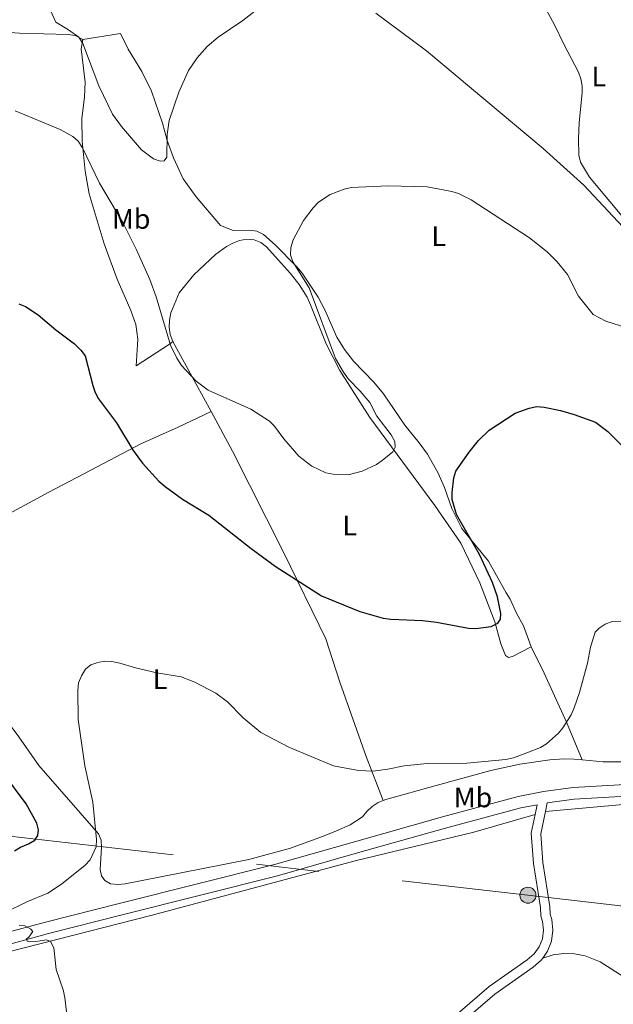
# Model space of a CAD drawing. Units: metres. Extents: x 587185 to 594086, y 4710473 to 4715189.
# Drawn here: x 592411 to 592621, y 4711666 to 4712016 of the extents above; entities that cross this region are included whole.
import ezdxf
from ezdxf.enums import TextEntityAlignment as Align

# ---------------------------------------------------------------- set-up
doc = ezdxf.new("R2010")
doc.units = ezdxf.units.M
doc.header["$MEASUREMENT"] = 0
doc.linetypes.add('DGN Style 3', pattern=[104.17988000000001, 74.41420000000001, -29.76568])
doc.linetypes.add('DGN Style 7', pattern=[148.82840000000002, 66.97278000000001, -29.76568, 22.32426, -29.76568])
for name, color, linetype, lineweight in [('Nivel 21', 7, 'Continuous', 0), ('Nivel 32', 7, 'Continuous', 0), ('Nivel 36', 7, 'Continuous', 0), ('Nivel 37', 7, 'Continuous', 0), ('Nivel 4', 7, 'Continuous', 0), ('Nivel 5', 7, 'Continuous', 0)]:
    doc.layers.add(name, color=color, linetype=linetype, lineweight=lineweight)
doc.styles.add('Style-Arial Narrow', font='txt')

# ---------------------------------------------------------------- blocks, each defined once
blk = doc.blocks.new('5PELE')
at = {"layer": 'Nivel 32', "linetype": 'Continuous', "lineweight": 0}
h = blk.add_hatch(color=9, dxfattribs=at)
edge = h.paths.add_edge_path()
edge.add_arc((-0.008159220218658447, -0.005792558193206787), 28.49973457508731, 0, 360)
at = {"layer": 'Nivel 32', "color": 252, "linetype": 'Continuous', "lineweight": 0}
blk.add_circle((-0.008159220218658447, -0.005792558193206787, 0.02051568812021287), 28.49973457508731, dxfattribs=at)

msp = doc.modelspace()

# ---------------------------------------------------------------- linework, layer by layer
at = {"layer": 'Nivel 21', "color": 7, "linetype": 'DGN Style 3', "lineweight": 0, "extrusion": (0.007352562117206253, 0.03593435288268409, 0.9993271046625402), "elevation": 174038.0145387609, "flags": 128}
msp.add_lwpolyline([(363938.5134622604, -4731690.19421744), (363938.5134622604, -4731686.64994036)], dxfattribs=at)
at = {"layer": 'Nivel 21', "color": 7, "linetype": 'Continuous', "lineweight": 0, "extrusion": (0.006331659090889055, 0.03105528030293203, 0.9994976136332008), "elevation": 150444.2334090759, "flags": 128}
msp.add_lwpolyline([(360628.5858646818, -4732753.611701868), (360628.5858646818, -4732750.456547357)], dxfattribs=at)
at = {"layer": 'Nivel 21', "color": 7, "linetype": 'Continuous', "lineweight": 0}
for points in [[(592597.8599999994, 4711737.560000001, 367.96), (592607.4800000004, 4711738.869999999, 367.72), (592675.2699999996, 4711742.779999999, 367.81), (592703.879999999, 4711744.439999999, 367.44), (592732.3999999985, 4711746.85, 367.53), (592801.120000001, 4711752.92, 367.06), (592853.3599999994, 4711756.460000001, 366.88), (592895.6900000013, 4711759.689999999, 366.88), (592945.2399999984, 4711762.439999999, 366.41), (592969.4800000004, 4711762.98, 366), (592978.8299999982, 4711762.85, 365.56), (592991.2699999996, 4711761.790000001, 364.8), (593005.6700000018, 4711759.76, 364.17), (593015.4600000009, 4711759.109999999, 363.7), (593024.8900000006, 4711758.939999999, 362.68), (593030.2800000012, 4711759.300000001, 362.61), (593038.1700000018, 4711760.390000001, 362.33), (593048.379999999, 4711762.859999999, 361.6), (593080.0799999982, 4711772.98, 359.5), (593098.2600000016, 4711779.199999999, 358.19)], [(592371.5599999987, 4711688.060000001, 372.58), (592376.8000000007, 4711687.1, 372.48), (592381.9400000013, 4711686.6, 372.11), (592387.0799999982, 4711686.67, 371.83), (592389.6000000015, 4711687.07, 371.73), (592419.7600000016, 4711695.1, 369.68), (592445.9200000018, 4711701.779999999, 369.12), (592501.0399999991, 4711715.619999999, 368.84), (592529.4299999997, 4711723.720000001, 368.56), (592560.6999999993, 4711732.52, 368.65), (592587.6000000015, 4711739.76, 368.09), (592596.5500000007, 4711741.550000001, 368.28), (592607.0799999982, 4711742.99, 367.72), (592675.0300000012, 4711746.91, 367.81), (592703.5899999999, 4711748.560000001, 367.44), (592732.0399999991, 4711750.970000001, 367.53), (592800.8000000007, 4711757.050000001, 367.06), (592853.0599999987, 4711760.59, 366.88), (592895.4200000018, 4711763.82, 366.88), (592945.0700000003, 4711766.58, 366.41), (592969.4699999988, 4711767.119999999, 366), (592979.0300000012, 4711766.98, 365.56), (592980.7199999988, 4711766.84, 365.46)], [(592389.0300000012, 4711670.25, 372.58), (592388.2199999988, 4711674.73, 372.11), (592388.1999999993, 4711676.6, 371.64), (592388.7300000004, 4711678.66, 371.64), (592390.1999999993, 4711680.640000001, 371.27), (592391.8599999994, 4711682.15, 371.08), (592394.4600000009, 4711683.4, 370.99), (592401.8999999985, 4711685.92, 370.33), (592420.8000000007, 4711691.1, 369.68), (592446.9400000013, 4711697.77, 369.12), (592502.1099999994, 4711711.630000001, 368.84), (592530.5500000007, 4711719.75, 368.56), (592561.8000000007, 4711728.529999999, 368.65), (592588.5500000007, 4711735.73, 368.09), (592594.3000000007, 4711736.880000001, 367.96)], [(592597.2300000004, 4711734.470000001, 368.06), (592595.6000000015, 4711726.51, 368.32), (592596.3000000007, 4711716.380000001, 368.56), (592598.7899999991, 4711700.73, 369.04), (592598.9200000018, 4711697.949999999, 369.04), (592599.4800000004, 4711696.1, 369.2), (592599.9100000001, 4711692.26, 369.51), (592599.4100000001, 4711688.42, 369.76), (592598, 4711684.82, 369.96), (592596.2899999991, 4711682.4, 370.05)], [(592596.2899999991, 4711682.4, 370.05), (592595.7600000016, 4711681.66, 370.08), (592592.8399999999, 4711679.130000001, 370.12), (592579.2800000012, 4711669.59, 368.44), (592553.0899999999, 4711647.07, 365.37)]]:
    msp.add_polyline3d(points, dxfattribs=at)
at = {"layer": 'Nivel 21', "color": 7, "linetype": 'DGN Style 3', "lineweight": 0}
msp.add_polyline3d([(592593.5899999999, 4711733.41, 368.09), (592592.2300000004, 4711726.73, 368.32), (592592.9699999988, 4711716, 368.56), (592595.4499999993, 4711700.380000001, 369.04), (592595.5899999999, 4711697.380000001, 369.04), (592596.1900000013, 4711695.42, 369.2), (592596.5399999991, 4711692.290000001, 369.51), (592596.1400000006, 4711689.26, 369.76), (592595.0300000012, 4711686.42, 369.96), (592593.2699999996, 4711683.93, 370.08), (592590.7800000012, 4711681.779999999, 370.12), (592577.2199999988, 4711672.24, 368.44), (592542.6999999993, 4711642.550000001, 365.37)], dxfattribs=at)
at = {"layer": 'Nivel 32', "color": 6, "linetype": 'DGN Style 7', "lineweight": 0}
msp.add_polyline3d([(590646.0399999991, 4711928.93, 385.33), (590697.8500000015, 4711922.92, 389.49), (590855.5799999982, 4711904.960000001, 386.38), (591104.7800000012, 4711875.85, 377.3), (591252.9299999997, 4711858.74, 370.06), (591437.0799999982, 4711837.07, 372.87), (591595.5500000007, 4711819.24, 372.23), (591772.1099999994, 4711799.109999999, 376.81), (592006.3099999987, 4711771.800000001, 377), (592250.6600000001, 4711743.76, 377.7), (592398.4899999984, 4711726.66, 375), (592591.0399999991, 4711704.720000001, 368.88), (592765.3500000015, 4711684.5, 360.63), (592963.0799999982, 4711661.859999999, 362.25), (593108.9499999993, 4711644.99, 365.05), (593284.0100000016, 4711624.6, 364.21), (593513.0399999991, 4711598.199999999, 372.51), (593669.7100000009, 4711579.890000001, 366.82), (593839.8099999987, 4711560.52, 370.41), (594035.8500000015, 4711537.91, 372.42), (594072.6600000001, 4711533.970000001, 371.89)], dxfattribs=at)
at = {"layer": 'Nivel 36', "color": 92, "linetype": 'Continuous', "lineweight": 0, "extrusion": (0.01267524592727717, -0.02323016700157577, 0.9996497874164543), "elevation": -101567.621497888, "flags": 128}
msp.add_lwpolyline([(2776969.070425458, 3851095.764581509), (2776969.070425458, 3851124.105793551)], dxfattribs=at)
at = {"layer": 'Nivel 36', "color": 92, "linetype": 'Continuous', "lineweight": 0}
for points in [[(592537.0799999982, 4712018, 385.08), (592554.9899999984, 4712004.68, 384.14), (592596.4200000018, 4711969.98, 382.46), (592610.870000001, 4711956.890000001, 382.56), (592642, 4711923.65, 381.44), (592652.0300000012, 4711913.689999999, 380.69)], [(592433.0199999996, 4712008.630000001, 386.17), (592430.3000000007, 4712010.1, 385.98), (592427.7699999996, 4712010.439999999, 385.89), (592410.4899999984, 4712010.970000001, 384.49), (592383.2899999991, 4712012.779999999, 383.37), (592371.0599999987, 4712012.540000001, 384.68), (592366.1999999993, 4712012.199999999, 385.42), (592364.25, 4712011.9, 385.33), (592358.1000000015, 4712010.699999999, 386.08)], [(592464.9800000004, 4711901.439999999, 381.13), (592463.7800000012, 4711900.49, 381.13), (592451.9200000018, 4711892.779999999, 378.51), (592452.5500000007, 4711902.220000001, 378.42), (592451.8299999982, 4711907.439999999, 378.51), (592450.0899999999, 4711912.460000001, 379.17), (592445.1900000013, 4711923.51, 379.07), (592440.5500000007, 4711936.060000001, 379.17), (592435.2899999991, 4711953.84, 379.63), (592433.7899999991, 4711961.939999999, 380.1), (592432.8200000003, 4711972.58, 381.31), (592432.620000001, 4711980.52, 383.09), (592433.6499999985, 4711988.279999999, 383.28), (592433.8599999994, 4711993.52, 383.56), (592432.4100000001, 4712005.359999999, 385.52), (592433.0199999996, 4712008.630000001, 386.17)], [(592433.0199999996, 4712008.630000001, 386.17), (592446.3500000015, 4712010.76, 388.6), (592449.0399999991, 4712005.189999999, 388.5), (592453.9899999984, 4711997.310000001, 388.32), (592457.3500000015, 4711990.35, 387.48), (592461.3200000003, 4711978.91, 386.73), (592462.8900000006, 4711972.76, 386.64), (592465.1999999993, 4711966.630000001, 385.98), (592468.6600000001, 4711959.199999999, 385.24)], [(592468.6600000001, 4711959.199999999, 385.24), (592473.2199999988, 4711952.810000001, 385.24), (592481.8399999999, 4711942.640000001, 384.49), (592486.3500000015, 4711940.83, 384.4), (592492.1400000006, 4711940.9, 383.65), (592494.7600000016, 4711940.560000001, 383.46), (592497.1099999994, 4711939.380000001, 382.9), (592501.2600000016, 4711935.689999999, 381.69), (592509.0199999996, 4711927.939999999, 380.75), (592510.8200000003, 4711925.720000001, 380.66), (592516.5300000012, 4711917.109999999, 380.19), (592518.9200000018, 4711912.65, 379.91), (592523.1400000006, 4711902.99, 379.17), (592525.9100000001, 4711898.540000001, 378.7), (592529.0399999991, 4711894.470000001, 378.6), (592536.3299999982, 4711886.9, 378.42), (592539.7399999984, 4711882.84, 378.23), (592547.3500000015, 4711871.630000001, 377.67), (592552.370000001, 4711865.43, 377.3), (592555.4100000001, 4711861.359999999, 377.39), (592559.1400000006, 4711854.59, 377.2), (592561.3500000015, 4711849.57, 376.74), (592564.0599999987, 4711842.130000001, 376.46), (592567.6000000015, 4711834.99, 376.18), (592577.0799999982, 4711823.43, 375.62), (592583.2899999991, 4711812.109999999, 374.68), (592584.7199999988, 4711809.890000001, 374.31), (592587.0199999996, 4711804.960000001, 374.03), (592589.4100000001, 4711800.42, 373.38), (592592.2100000009, 4711792.98, 372.44)], [(592592.2100000009, 4711792.98, 372.44), (592585.5300000012, 4711789.540000001, 373.66), (592584.1400000006, 4711789.15, 373.84), (592583.1000000015, 4711789.880000001, 374.03), (592581.370000001, 4711794.060000001, 375.15), (592579.3099999987, 4711801.880000001, 375.62), (592574, 4711815.640000001, 377.02), (592567.1999999993, 4711829.75, 377.86), (592557.9699999988, 4711843.09, 379.45), (592534.8900000006, 4711874.460000001, 381.5), (592524.2300000004, 4711891.050000001, 381.31), (592519.3399999999, 4711900.609999999, 381.97), (592513.8500000015, 4711914.460000001, 382.53), (592512.6000000015, 4711917.15, 382.53), (592509.75, 4711921.689999999, 382.53), (592506.620000001, 4711925.67, 382.53), (592498.1900000013, 4711935, 383.28), (592496.2100000009, 4711936.560000001, 383.37), (592493.8599999994, 4711937.470000001, 383.46), (592491.2399999984, 4711937.720000001, 383.65), (592488.629999999, 4711937.310000001, 383.84), (592486.2199999988, 4711936.35, 384.02), (592483.9899999984, 4711935.1, 384.02), (592480.1000000015, 4711932.26, 384.02), (592472.4400000013, 4711925.060000001, 383.37), (592467.1999999993, 4711918.65, 382.06), (592464.2899999991, 4711911.609999999, 381.31), (592463.7699999996, 4711908.98, 381.22), (592463.6999999993, 4711906.460000001, 381.31), (592464.0100000016, 4711903.939999999, 381.31), (592464.9800000004, 4711901.439999999, 381.13)], [(592367.7199999988, 4711821.040000001, 374.5), (592400.9499999993, 4711837.140000001, 373.28), (592420.8999999985, 4711847.84, 373.84), (592435.8399999999, 4711855.68, 374.68), (592453.5599999987, 4711865.060000001, 376.83), (592466.8500000015, 4711870.92, 378.79), (592478.5500000007, 4711876.57, 380.38)], [(592539.6400000006, 4711738.33, 370.57), (592533.5599999987, 4711753.939999999, 371.88), (592524.2699999996, 4711780.35, 374.31), (592519.2300000004, 4711795.790000001, 375.24), (592504.2800000012, 4711826.619999999, 376.55), (592486.0899999999, 4711862.439999999, 379.16), (592478.5500000007, 4711876.57, 380.38)], [(592467.9600000009, 4711712.720000001, 369.92), (592448.0199999996, 4711708.74, 369.73), (592445.5, 4711708.52, 369.55), (592442.879999999, 4711708.77, 369.64), (592440.8099999987, 4711709.960000001, 369.83), (592439.6700000018, 4711711.619999999, 370.11), (592439.1799999997, 4711713.859999999, 370.39), (592439.6400000006, 4711721.619999999, 370.76), (592439.5199999996, 4711724.23, 370.67), (592438.5500000007, 4711726.550000001, 370.57), (592432.1099999994, 4711733.939999999, 371.32), (592417.3299999982, 4711750.85, 371.79), (592410.3000000007, 4711760.949999999, 372.07), (592399.8500000015, 4711774.83, 372.26), (592392.629999999, 4711785.290000001, 372.54), (592382.7199999988, 4711800.960000001, 373.47), (592367.7199999988, 4711821.040000001, 374.5)], [(592592.2100000009, 4711792.98, 372.44), (592596.8099999987, 4711783.6, 371.98), (592604.6799999997, 4711766.24, 370.48), (592610.2800000012, 4711752.77, 369.62)], [(592744.9100000001, 4711757.93, 368.39), (592738.1900000013, 4711758.119999999, 368.46), (592735.6600000001, 4711758.279999999, 368.74), (592730.5300000012, 4711758.220000001, 368.74), (592725.4899999984, 4711757.6, 369.02), (592714.9699999988, 4711755.130000001, 369.3), (592712.3599999994, 4711754.82, 369.39), (592709.7399999984, 4711754.790000001, 369.86), (592704.5899999999, 4711756.029999999, 370.14), (592696.6099999994, 4711759.109999999, 369.86), (592694.1799999997, 4711759.73, 369.48), (592688.8500000015, 4711760.040000001, 369.76), (592670.4699999988, 4711758.6, 370.04), (592657.9699999988, 4711756.949999999, 370.04), (592645.3000000007, 4711754.83, 369.11), (592627.120000001, 4711752.09, 368.36), (592617.6799999997, 4711752.060000001, 369.02), (592610.2800000012, 4711752.77, 369.62)], [(592610.2800000012, 4711752.77, 369.62), (592607.3099999987, 4711753.060000001, 369.86), (592604.0399999991, 4711753.199999999, 369.86), (592598.8099999987, 4711752.77, 369.76), (592588.1799999997, 4711751.24, 370.04), (592577.8399999999, 4711749.050000001, 370.32), (592558.4800000004, 4711743.68, 370.79), (592540.6099999994, 4711738.689999999, 370.6), (592539.6400000006, 4711738.33, 370.57)], [(592597.2300000004, 4711734.470000001, 367.96), (592626.0799999982, 4711737.02, 367.37), (592692.4899999984, 4711741.380000001, 366.41), (592729.6700000018, 4711743.460000001, 366.05), (592762.9800000004, 4711746.439999999, 365.61)], [(592539.6400000006, 4711738.33, 370.57), (592537.8200000003, 4711737.630000001, 370.51), (592535.6900000013, 4711736.210000001, 370.51), (592533.8399999999, 4711734.5, 370.42), (592532.2800000012, 4711732.52, 370.23), (592527.9299999997, 4711729.76, 369.76), (592523.1000000015, 4711727.550000001, 369.67), (592518.0799999982, 4711725.619999999, 369.3), (592506.7300000004, 4711721.470000001, 369.48), (592491.9299999997, 4711717.359999999, 369.02), (592467.9600000009, 4711712.720000001, 369.92)], [(592593.5899999999, 4711733.41, 367.96), (592571.7800000012, 4711727.08, 368.2), (592529.629999999, 4711716.99, 368.08), (592457.6600000001, 4711697.65, 368.92), (592394.9299999997, 4711681.67, 370.71), (592393.3500000015, 4711680.73, 370.94), (592391.5100000016, 4711678.689999999, 371.2), (592390.5, 4711676.140000001, 371.33), (592390.4400000013, 4711673.390000001, 371.31), (592393.5599999987, 4711668.359999999, 371.67), (592410.6999999993, 4711651.07, 371.91), (592420.0399999991, 4711643.710000001, 371.66), (592429.879999999, 4711637.040000001, 371.82), (592436.6900000013, 4711632.98, 372.15), (592449.6900000013, 4711626.290000001, 373.04), (592454.379999999, 4711623.470000001, 373.2), (592458.7600000016, 4711620.18, 373.39), (592464.6400000006, 4711614.449999999, 373.75), (592469.5799999982, 4711607.9, 374.18), (592474.3900000006, 4711597.34, 373.82), (592479.5799999982, 4711580.09, 373.82), (592480.6999999993, 4711573.98, 373.82), (592487.5799999982, 4711575.43, 372.05)], [(592596.2899999991, 4711682.4, 370.05), (592599.9600000009, 4711683.529999999, 369.92), (592603.7600000016, 4711684.050000001, 369.67), (592607.5899999999, 4711683.939999999, 369.31), (592611.3599999994, 4711683.220000001, 368.86), (592616.6799999997, 4711681.029999999, 368.02), (592626.120000001, 4711675.02, 367.3), (592629.8200000003, 4711671.640000001, 366.79), (592632.5399999991, 4711667.43, 366.23), (592634.1000000015, 4711662.67, 365.64)]]:
    msp.add_polyline3d(points, dxfattribs=at)
at = {"layer": 'Nivel 4', "color": 30, "linetype": 'Continuous', "lineweight": 30, "elevation": 375, "flags": 128}
for points in [[(592410.2600000016, 4711914.83), (592412.6099999994, 4711913.82), (592417.0899999999, 4711910.9), (592423.4200000018, 4711905.540000001), (592430.0700000003, 4711900.529999999), (592432.3299999982, 4711898.33), (592433.8200000003, 4711896.32), (592436.5399999991, 4711885.75), (592437.4100000001, 4711883.25), (592438.6099999994, 4711881.050000001), (592444.9100000001, 4711872.540000001), (592450.8399999999, 4711862.73), (592454.1999999993, 4711858.199999999), (592460.0300000012, 4711851.800000001), (592462.2300000004, 4711849.859999999), (592468.4200000018, 4711845.359999999), (592477.7100000009, 4711839.710000001), (592492.7100000009, 4711827.92), (592501.3399999999, 4711821.57), (592517.7600000016, 4711811.119999999), (592531.3299999982, 4711805.470000001), (592539.6400000006, 4711803.16), (592542.3000000007, 4711802.779999999), (592553.5799999982, 4711802.290000001), (592558.5700000003, 4711801.699999999), (592569.870000001, 4711799.619999999), (592572.5300000012, 4711799.48), (592578.0100000016, 4711800.210000001), (592580.3500000015, 4711801.32), (592581.2899999991, 4711802.810000001), (592581.4299999997, 4711804.77), (592580.2300000004, 4711810.710000001), (592578.4100000001, 4711815.790000001), (592573.7800000012, 4711825.74), (592565.6900000013, 4711839.92), (592564.1000000015, 4711845.32), (592564.0899999999, 4711847.82), (592564.6900000013, 4711852.99), (592565.4600000009, 4711855.369999999), (592570.129999999, 4711862.1), (592573.4400000013, 4711866.23), (592577.3000000007, 4711869.890000001), (592586.5100000016, 4711875.949999999), (592591.4299999997, 4711877.699999999), (592594.2399999984, 4711878.26), (592596.7399999984, 4711878.08), (592602.5500000007, 4711876.890000001), (592607.4400000013, 4711875.52), (592615.0199999996, 4711872.720000001), (592619.3399999999, 4711869.449999999), (592626.8900000006, 4711861.960000001)], [(592408.7300000004, 4711720.43), (592410.8200000003, 4711721.810000001), (592413.7300000004, 4711722.960000001), (592415.9200000018, 4711724.220000001), (592417.0799999982, 4711725.880000001), (592417.3099999987, 4711727.91), (592416.6700000018, 4711730.26), (592412.879999999, 4711737.210000001), (592405.0100000016, 4711747.890000001)]]:
    msp.add_lwpolyline(points, dxfattribs=at)
at = {"layer": 'Nivel 5', "color": 30, "linetype": 'Continuous', "lineweight": 0, "flags": 128}
for points, elevation in [([(592587.8099999987, 4712037.359999999), (592600.4400000013, 4712013.93), (592603.8399999999, 4712006.74), (592608.9800000004, 4711997.060000001), (592609.8500000015, 4711994.710000001), (592610.2699999996, 4711992.220000001), (592610.2600000016, 4711989.859999999), (592609.2199999988, 4711979.07), (592609.0100000016, 4711973.49), (592609.120000001, 4711967.619999999), (592609.6799999997, 4711965.119999999), (592612.8299999982, 4711959.810000001), (592635.1799999997, 4711933.09)], 380), ([(592494.0799999982, 4712018.689999999), (592489.7699999996, 4712015.4), (592481.0500000007, 4712009.5), (592477.1700000018, 4712006.140000001), (592473.6099999994, 4712002.119999999), (592470.5599999987, 4711997.710000001), (592467.0799999982, 4711989.98), (592463.7100000009, 4711979.890000001), (592462.9600000009, 4711974.9), (592462.8299999982, 4711966.82), (592461.8200000003, 4711965.560000001), (592460.4899999984, 4711965.48), (592458.1400000006, 4711966.33), (592453.7899999991, 4711969.470000001), (592446.6900000013, 4711977.74), (592443.4800000004, 4711982.16), (592438.6799999997, 4711992.23), (592433.0500000007, 4712007.310000001), (592431.629999999, 4712009.5), (592427.9400000013, 4712012.140000001), (592423.3900000006, 4712014.779999999), (592421.4899999984, 4712019)], 385), ([(592541.370000001, 4711956.66), (592528.3000000007, 4711956.130000001), (592525.8000000007, 4711955.49), (592520.870000001, 4711953.59), (592516.620000001, 4711950.85), (592514.8000000007, 4711948.92), (592511.3599999994, 4711944.390000001), (592507.6900000013, 4711937.52), (592506.7899999991, 4711934.74), (592506.7699999996, 4711932.23), (592507.5700000003, 4711929.699999999), (592513.3500000015, 4711920.52), (592522.7100000009, 4711895.35), (592525.5, 4711890.48), (592527.2899999991, 4711888.050000001), (592531.4499999993, 4711883.810000001), (592534.8399999999, 4711879.75), (592537.4400000013, 4711874.91), (592542.4800000004, 4711868.199999999), (592543.75, 4711865.859999999), (592543.8399999999, 4711863.9), (592543.0599999987, 4711862.18), (592539.3299999982, 4711859.119999999), (592537.2600000016, 4711857.67), (592532.129999999, 4711855.390000001), (592527.25, 4711854.050000001), (592521.8200000003, 4711854.32), (592519.2600000016, 4711854.779999999), (592514.3500000015, 4711857.109999999), (592509.7199999988, 4711860.689999999), (592504.3500000015, 4711866.83), (592501.0599999987, 4711871.300000001), (592499.25, 4711873.09), (592492.6099999994, 4711877.310000001), (592477.5100000016, 4711884.109999999), (592473.2699999996, 4711887.300000001), (592467.9800000004, 4711892.890000001), (592466.370000001, 4711895.43), (592464.129999999, 4711900.09), (592459.0799999982, 4711917.220000001), (592456.7399999984, 4711923.390000001), (592452.0700000003, 4711933.93), (592447.1700000018, 4711943.619999999), (592438.870000001, 4711957.6), (592432.9400000013, 4711970.220000001), (592431.3000000007, 4711972.51), (592429.5, 4711974.25), (592424.8999999985, 4711976.66), (592409.0199999996, 4711983.290000001)], 380), ([(592626.0799999982, 4711906.25), (592618.6999999993, 4711908.640000001), (592614.2100000009, 4711910.960000001), (592609.0300000012, 4711917.550000001), (592605.0799999982, 4711925.17), (592601.4600000009, 4711929.699999999), (592597.8399999999, 4711933.290000001), (592591.629999999, 4711938.210000001), (592570.9100000001, 4711951.710000001), (592566.3599999994, 4711953.960000001), (592563.9800000004, 4711954.73), (592555.3099999987, 4711956.34), (592541.370000001, 4711956.66)], 380), ([(592431.1700000018, 4711777.439999999), (592431.4699999988, 4711780.1), (592432.4800000004, 4711782.689999999), (592433.9499999993, 4711784.960000001), (592435.8500000015, 4711786.59), (592438.3299999982, 4711787.41), (592440.8299999982, 4711787.810000001), (592443.3299999982, 4711787.720000001), (592446.1000000015, 4711787.18), (592451.7199999988, 4711785.52), (592459.3200000003, 4711783.75), (592467.8599999994, 4711782.300000001), (592472.7399999984, 4711780.359999999), (592480.1799999997, 4711776.49), (592484.4200000018, 4711773.460000001), (592489.9800000004, 4711767.720000001), (592496.2199999988, 4711762.470000001), (592506.129999999, 4711757.279999999), (592522.0500000007, 4711750.66), (592530.879999999, 4711749.01), (592536.0500000007, 4711748.779999999), (592541.2600000016, 4711749.48), (592547.0799999982, 4711750.73), (592555.3000000007, 4711751.550000001), (592569.379999999, 4711751.59), (592583.129999999, 4711752.91), (592585.8999999985, 4711753.49), (592590.6600000001, 4711755.25), (592595.5100000016, 4711757.220000001), (592597.6700000018, 4711758.470000001), (592601.8299999982, 4711762.26), (592603.4299999997, 4711764.18), (592606.3299999982, 4711768.75), (592607.4100000001, 4711771.220000001), (592609.3500000015, 4711776.779999999), (592612.129999999, 4711787.109999999), (592613.2699999996, 4711792.84), (592614.8900000006, 4711798.1), (592616.370000001, 4711799.59), (592618.4400000013, 4711800.98), (592620.9899999984, 4711801.92), (592624.0300000012, 4711802.050000001)], 370), ([(592405.4499999993, 4711698.540000001), (592413.120000001, 4711702.35), (592420.5300000012, 4711705.5), (592425.3900000006, 4711708.630000001), (592433.879999999, 4711715.449999999), (592435.6000000015, 4711717.33), (592437.6900000013, 4711721.960000001), (592437.8399999999, 4711724.470000001), (592436.5199999996, 4711737.77), (592433.6799999997, 4711750.630000001), (592431.379999999, 4711767.16), (592431.1700000018, 4711777.439999999)], 370), ([(592427.5799999982, 4711660.24), (592426.6700000018, 4711668.359999999), (592426.0300000012, 4711671.1), (592423.5700000003, 4711678.34), (592422.6700000018, 4711686.040000001), (592421.5300000012, 4711688.26), (592420.1499999985, 4711688.92), (592415.620000001, 4711688.119999999), (592413.1900000013, 4711688.42), (592413.0300000012, 4711689.279999999), (592413.8099999987, 4711689.83), (592415.2100000009, 4711691.869999999), (592414.5799999982, 4711692.65), (592412.4600000009, 4711693.9), (592410.4200000018, 4711694.119999999)], 370)]:
    msp.add_lwpolyline(points, dxfattribs=dict(at, elevation=elevation))

# ---------------------------------------------------------------- block references
at = {"layer": 'Nivel 32', "color": 252, "linetype": 'Continuous', "lineweight": 0, "xscale": 0.1000009313241567, "yscale": 0.1000009313241567, "zscale": 0.1000009313241567}
msp.add_blockref('5PELE', (592591.0399999991, 4711704.720000001, 368.88), dxfattribs=at)

# ---------------------------------------------------------------- texts
at = {"layer": 'Nivel 37', "color": 92, "linetype": 'Continuous', "lineweight": 0, "style": 'Style-Arial Narrow'}
for s, p in [('L', (592616.1831471026, 4711995.53998, 379.71)), ('Mb', (592450.1848305836, 4711944.929979999, 380.63)), ('L', (592559.3431471027, 4711938.79998, 379.72)), ('L', (592527.7331471033, 4711836.04998, 378.1)), ('L', (592460.413147103, 4711781.419979999, 370)), ('Mb', (592571.5148305856, 4711739.44998, 369.13))]:
    msp.add_text(s, height=6.99996, dxfattribs=at).set_placement(p, align=Align.MIDDLE_CENTER)

doc.saveas('drawing.dxf')
